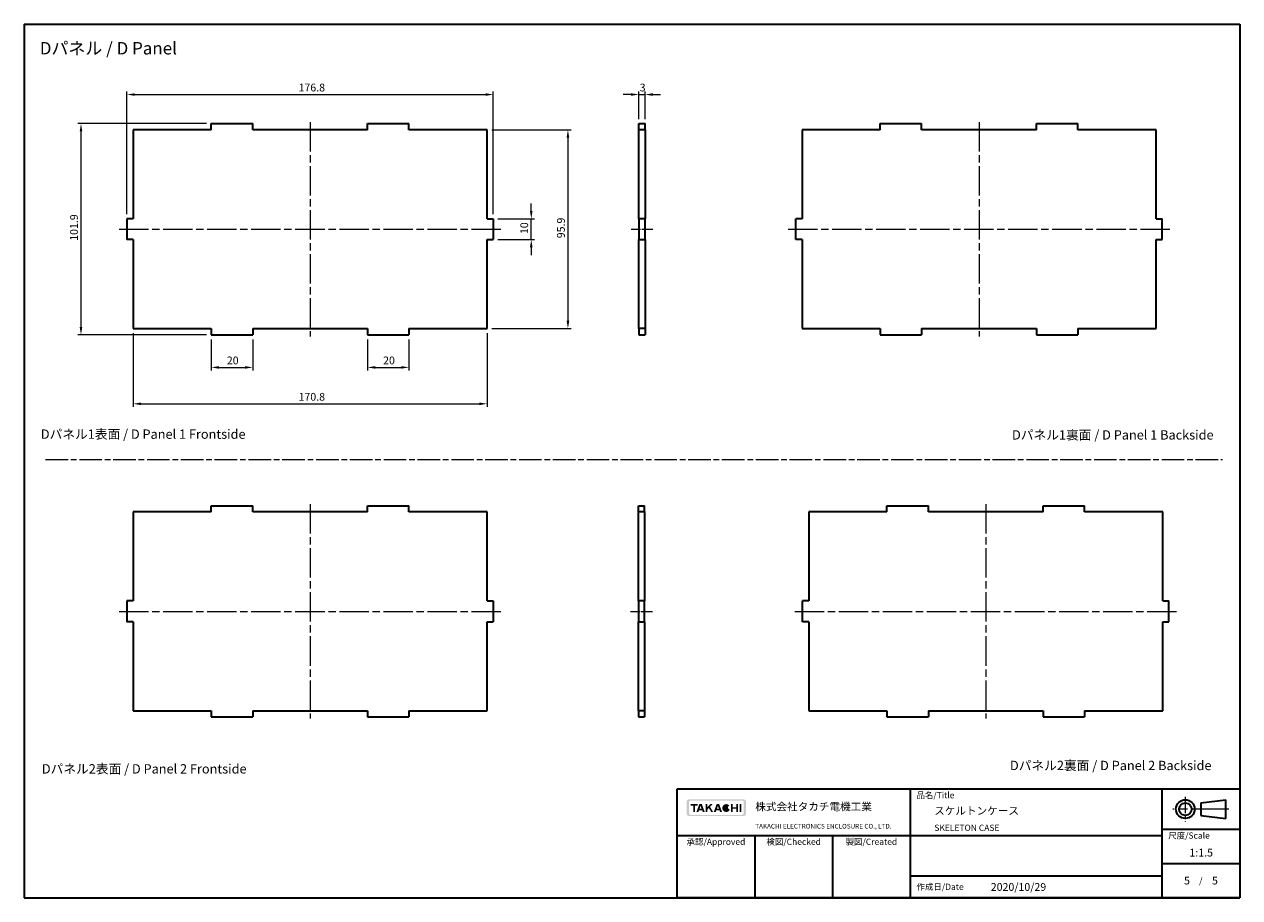
# Model space of a CAD drawing. Units: millimetres. Extents: x 36 to 4182, y 20 to 722.
# Drawn here: x 3595 to 4182, y 20 to 442 of the extents above; entities that cross this region are included whole.
import ezdxf

# ---------------------------------------------------------------- set-up
doc = ezdxf.new("R2010")
doc.units = ezdxf.units.MM
doc.header["$LTSCALE"] = 2.5
doc.linetypes.add('CHAIN', pattern=[0.3543, 0.2362, -0.0295, 0.0591, -0.0295])
doc.layers.get('Defpoints').update_dxf_attribs({"lineweight": 25})
for name, color, linetype, lineweight in [('Border (ISO)', 7, 'Continuous', 35), ('Dimension (ISO)', 7, 'Continuous', 18), ('Dimension (ISO) @ 1', 7, 'Continuous', 18), ('Sketch Geometry (ISO)', 7, 'Continuous', 18), ('Symbol (ISO)', 7, 'Continuous', 18), ('Title (ISO)', 7, 'Continuous', 35), ('Visible (ISO)', 7, 'Continuous', 35)]:
    doc.layers.add(name, color=color, linetype=linetype, lineweight=lineweight)
doc.layers.add('Centerline (ISO)', color=7, linetype='Continuous', lineweight=18, true_color=0x80ffff)
doc.layers.add('Hatch (ISO)', color=1, linetype='Continuous', lineweight=18, true_color=0xff0000)
doc.styles.add('Note Text (TK)', font='txt')
doc.styles.add('文字スタイル67', font='arial.ttf')
doc.dimstyles.new('Default - Method 1b (TK)', dxfattribs={"dimscale": 2.5, "dimtxt": 2.5, "dimasz": 2.5, "dimexe": 1, "dimexo": 1.5, "dimgap": 1, "dimtad": 1, "dimtoh": 1, "dimrnd": 1e-08, "dimdsep": 46, "dimtxsty": 'Note Text (TK)', "dimcen": 0.09, "dimdle": 5, "dimclrd": 100, "dimclre": 100, "dimclrt": 7, "dimadec": 1, "dimazin": 1, "dimtfac": 1, "dimtmove": 0, "dimatfit": 3, "dimfxl": 0, "dimtolj": 1, "dimlwd": -1, "dimlwe": -1, "dimarcsym": 0})

# ---------------------------------------------------------------- blocks, each defined once
blk = doc.blocks.new('図面枠 tk図枠')
at = {"layer": 'Border (ISO)'}
for p, q in [((14.5, 289), (405.5, 289)), ((14.5, 289), (14.5, 8)), ((405.5, 289), (405.5, 8)), ((14.5, 8), (405.5, 8))]:
    blk.add_line(p, q, dxfattribs=at)
blk = doc.blocks.new('表題欄 tk表題欄')
at = {"layer": 'Hatch (ISO)'}
h = blk.add_hatch(color=256, dxfattribs=at)
edge = h.paths.add_edge_path(flags=0)
edge.add_arc((95.58, 236.3), 0.596, 270, 360)
edge.add_line((96.17, 236.3), (96.17, 239.71))
edge.add_arc((95.58, 239.71), 0.596, 0, 90)
edge.add_line((95.58, 240.31), (79.14, 240.31))
edge.add_arc((79.14, 239.71), 0.596, 90, 180)
edge.add_line((78.54, 239.71), (78.54, 236.3))
edge.add_arc((79.14, 236.3), 0.596, 180, 270)
edge.add_line((79.14, 235.7), (95.58, 235.7))
edge = h.paths.add_edge_path()
edge.add_line((77.84, 239.96), (77.84, 236.05))
edge.add_arc((78.54, 236.05), 0.702, 180, 270)
edge.add_line((78.54, 235.35), (96.17, 235.35))
edge.add_arc((96.17, 236.05), 0.702, 270, 360)
edge.add_line((96.87, 236.05), (96.87, 239.96))
edge.add_arc((96.17, 239.96), 0.702, 0, 90)
edge.add_line((96.17, 240.66), (78.54, 240.66))
edge.add_arc((78.54, 239.96), 0.702, 90, 180)
for points in [[(79.07, 239.15), (79.07, 238.66), (79.92, 238.66), (79.92, 236.66), (80.51, 236.66), (80.51, 238.66), (81.36, 238.66), (81.36, 239.15)], [(85.68, 236.66), (84.94, 237.89), (84.42, 237.32), (84.42, 236.66), (83.9, 236.66), (83.9, 239.15), (84.42, 239.15), (84.42, 238.1), (85.39, 239.15), (86.11, 239.15), (85.32, 238.3), (86.3, 236.66)], [(92.09, 239.15), (92.09, 236.66), (92.61, 236.66), (92.61, 237.66), (93.77, 237.66), (93.77, 236.66), (94.29, 236.66), (94.29, 239.15), (93.77, 239.15), (93.77, 238.15), (92.61, 238.15), (92.61, 239.15)], [(94.84, 239.15), (94.84, 236.66), (95.36, 236.66), (95.36, 239.15)]]:
    blk.add_hatch(color=256, dxfattribs=at).paths.add_polyline_path(points)
h = blk.add_hatch(color=256, dxfattribs=at)
h.paths.add_polyline_path([(82.59, 237.71), (81.95, 237.71), (82.27, 238.58)], flags=0)
h.paths.add_polyline_path([(82.78, 237.2), (81.76, 237.2), (81.57, 236.66), (80.95, 236.66), (81.86, 239.15), (82.68, 239.15), (83.59, 236.66), (82.98, 236.66)])
h = blk.add_hatch(color=256, dxfattribs=at)
h.paths.add_polyline_path([(87.53, 237.71), (88.16, 237.71), (87.85, 238.58)], flags=0)
h.paths.add_polyline_path([(87.14, 236.66), (87.34, 237.2), (88.35, 237.2), (88.55, 236.66), (89.17, 236.66), (88.25, 239.15), (87.44, 239.15), (86.52, 236.66)])
h = blk.add_hatch(color=256, dxfattribs=at)
edge = h.paths.add_edge_path()
edge.add_arc((90.52, 237.9), 1.27, 38.5505, 336.582)
edge.add_line((91.69, 237.4), (91.17, 237.62))
edge.add_ellipse((90.52, 237.9), major_axis=(0, -0.8), ratio=0.867347, start_angle=124.651, end_angle=429.4109, ccw=False)
edge.add_line((91.09, 238.36), (91.52, 238.7))
at = {"layer": 'Title (ISO)'}
for p, q in [((74.71, 244.05), (255.71, 244.05)), ((74.71, 209.05), (74.71, 244.05)), ((149.71, 244.05), (149.71, 209.05)), ((230.71, 244.05), (230.71, 209.05)), ((255.71, 244.05), (255.71, 209.05)), ((243.21, 239.55), (251.21, 240.55)), ((243.21, 239.55), (243.21, 235.55)), ((251.21, 234.55), (251.21, 240.55)), ((243.21, 235.55), (251.21, 234.55)), ((230.71, 231.05), (255.71, 231.05)), ((74.71, 229.05), (230.71, 229.05)), ((99.71, 229.05), (99.71, 209.05)), ((124.71, 229.05), (124.71, 209.05)), ((230.71, 220.05), (255.71, 220.05)), ((149.71, 216.05), (230.71, 216.05)), ((255.71, 209.05), (74.71, 209.05))]:
    blk.add_line(p, q, dxfattribs=at)
at = {"layer": 'Title (ISO)', "color": 4, "linetype": 'CHAIN', "lineweight": 18, "ltscale": 8.88956, "true_color": 0x00ffff}
blk.add_line((238.21, 241.55), (238.21, 233.55), dxfattribs=at)
at = {"layer": 'Title (ISO)', "color": 4, "linetype": 'CHAIN', "lineweight": 18, "ltscale": 20.001633, "true_color": 0x00ffff}
blk.add_line((252.21, 237.55), (234.21, 237.55), dxfattribs=at)
at = {"layer": 'Title (ISO)'}
for radius in [3, 2]:
    blk.add_circle((238.21, 237.55), radius, dxfattribs=at)
at = {"layer": 'Title (ISO)', "color": 1, "true_color": 0xff0000, "char_height": 2, "line_spacing_factor": 1.5, "style": 'Note Text (TK)'}
for s, insert, attachment_point in [('\\fＭＳ Ｐゴシック|b0|i0;\\H2.0000;品名/Title', (151.71, 242.05), 4), ('\\fＭＳ Ｐゴシック|b0|i0;\\H2.0000;承認/Approved', (87.21, 227.05), 5), ('\\fＭＳ Ｐゴシック|b0|i0;\\H2.0000;検図/Checked', (112.21, 227.05), 5), ('\\fＭＳ Ｐゴシック|b0|i0;\\H2.0000;製図/Created', (137.21, 227.05), 5), ('\\fＭＳ Ｐゴシック|b0|i0;\\H2.0000;尺度/Scale', (232.71, 229.05), 4), ('\\fＭＳ Ｐゴシック|b0|i0;\\H2.0000;作成日/Date', (151.71, 212.55), 4)]:
    blk.add_mtext(s, dxfattribs=dict(at, insert=insert, attachment_point=attachment_point))
at = {"layer": 'Title (ISO)', "color": 7, "line_spacing_factor": 1.5, "style": 'Note Text (TK)'}
for s, insert, char_height, attachment_point in [('株式会社タカチ電機工業', (99.87, 238.05), 2.5, 4), ('\\fArial|b0|i0;\\H1.4986;TAKACHI ELECTRONICS ENCLOSURE CO., LTD.', (99.87, 232.05), 1.4986, 4), ('\\fＭＳ Ｐゴシック|b0|i0;\\H2.0000;/', (243.21, 214.55), 2, 5)]:
    blk.add_mtext(s, dxfattribs=dict(at, insert=insert, char_height=char_height, attachment_point=attachment_point))
at = {"layer": 'Title (ISO)', "color": 7}
for tag, p, height, style in [('<品名>_001', (157.42, 235.77), 2.5, 'Note Text (TK)'), ('<Title>_001', (157.46, 230.55), 2, '文字スタイル67'), ('<尺度>_001', (239.54, 222.3), 2.5, 'Note Text (TK)'), ('<ページ_No.>_001', (238.1, 213.3), 2.5, 'Note Text (TK)'), ('<総ページ数>_001', (246.8, 213.3), 2.5, 'Note Text (TK)'), ('作成日_001', (175.63, 211.26), 2.5, 'Note Text (TK)')]:
    blk.add_attdef(tag, p, '', height=height, dxfattribs=dict(at, style=style))
blk = doc.blocks.new('*D105')
at = {"layer": 'Defpoints', "color": 0, "transparency": 16777216}
for p in [(3821.58, 407.6), (3644.78, 347.6), (3821.58, 347.6)]:
    blk.add_point(p, dxfattribs=at)
at = {"layer": 'Dimension (ISO)', "color": 100, "transparency": 16777216}
for p, q in [((3644.78, 349.85), (3644.78, 409.1)), ((3648.53, 407.6), (3817.83, 407.6)), ((3821.58, 349.85), (3821.58, 409.1))]:
    blk.add_line(p, q, dxfattribs=at)
for points in [[(3648.53, 408.23), (3648.53, 406.98), (3644.78, 407.6)], [(3817.83, 408.23), (3817.83, 406.98), (3821.58, 407.6)]]:
    blk.add_solid(points, dxfattribs=at)
at = {"layer": 'Dimension (ISO)', "color": 7, "transparency": 16777216, "insert": (3727.59, 410.98), "char_height": 3.75, "attachment_point": 4, "style": 'Note Text (TK)'}
blk.add_mtext('\\A1;176.8', dxfattribs=at)
blk = doc.blocks.new('*D106')
at = {"layer": 'Defpoints', "color": 0, "transparency": 16777216}
for p in [(3685.48, 393.55), (3622.6, 291.65), (3685.48, 291.65)]:
    blk.add_point(p, dxfattribs=at)
at = {"layer": 'Dimension (ISO)', "color": 100, "transparency": 16777216}
for p, q in [((3683.23, 393.55), (3621.1, 393.55)), ((3622.6, 389.8), (3622.6, 295.4)), ((3683.23, 291.65), (3621.1, 291.65))]:
    blk.add_line(p, q, dxfattribs=at)
for points in [[(3621.98, 389.8), (3623.23, 389.8), (3622.6, 393.55)], [(3621.98, 295.4), (3623.23, 295.4), (3622.6, 291.65)]]:
    blk.add_solid(points, dxfattribs=at)
at = {"layer": 'Dimension (ISO)', "color": 7, "transparency": 16777216, "insert": (3619.23, 337.03), "char_height": 3.75, "attachment_point": 4, "rotation": 90, "style": 'Note Text (TK)'}
blk.add_mtext('\\A1;101.9', dxfattribs=at)
blk = doc.blocks.new('*D107')
at = {"layer": 'Defpoints', "color": 0, "transparency": 16777216}
for p in [(3685.48, 291.65), (3705.48, 291.65), (3705.48, 275.92)]:
    blk.add_point(p, dxfattribs=at)
at = {"layer": 'Dimension (ISO)', "color": 100, "transparency": 16777216}
for p, q in [((3685.48, 289.4), (3685.48, 274.42)), ((3705.48, 289.4), (3705.48, 274.42)), ((3689.23, 275.92), (3701.73, 275.92))]:
    blk.add_line(p, q, dxfattribs=at)
for points in [[(3689.23, 276.54), (3689.23, 275.29), (3685.48, 275.92)], [(3701.73, 276.54), (3701.73, 275.29), (3705.48, 275.92)]]:
    blk.add_solid(points, dxfattribs=at)
at = {"layer": 'Dimension (ISO)', "color": 7, "transparency": 16777216, "insert": (3692.99, 279.29), "char_height": 3.75, "attachment_point": 4, "style": 'Note Text (TK)'}
blk.add_mtext('\\A1;20', dxfattribs=at)
blk = doc.blocks.new('*D108')
at = {"layer": 'Defpoints', "color": 0, "transparency": 16777216}
for p in [(3760.88, 291.65), (3780.88, 291.65), (3780.88, 275.92)]:
    blk.add_point(p, dxfattribs=at)
at = {"layer": 'Dimension (ISO)', "color": 100, "transparency": 16777216}
for p, q in [((3760.88, 289.4), (3760.88, 274.42)), ((3780.88, 289.4), (3780.88, 274.42)), ((3764.63, 275.92), (3777.13, 275.92))]:
    blk.add_line(p, q, dxfattribs=at)
for points in [[(3764.63, 276.54), (3764.63, 275.29), (3760.88, 275.92)], [(3777.13, 276.54), (3777.13, 275.29), (3780.88, 275.92)]]:
    blk.add_solid(points, dxfattribs=at)
at = {"layer": 'Dimension (ISO)', "color": 7, "transparency": 16777216, "insert": (3768.39, 279.29), "char_height": 3.75, "attachment_point": 4, "style": 'Note Text (TK)'}
blk.add_mtext('\\A1;20', dxfattribs=at)
blk = doc.blocks.new('*D109')
at = {"layer": 'Defpoints', "color": 0, "transparency": 16777216}
for p in [(3647.78, 294.65), (3818.58, 294.65), (3818.58, 258.35)]:
    blk.add_point(p, dxfattribs=at)
at = {"layer": 'Dimension (ISO)', "color": 100, "transparency": 16777216}
for p, q in [((3647.78, 292.4), (3647.78, 256.85)), ((3818.58, 292.4), (3818.58, 256.85)), ((3651.53, 258.35), (3814.83, 258.35))]:
    blk.add_line(p, q, dxfattribs=at)
for points in [[(3651.53, 258.98), (3651.53, 257.73), (3647.78, 258.35)], [(3814.83, 258.98), (3814.83, 257.73), (3818.58, 258.35)]]:
    blk.add_solid(points, dxfattribs=at)
at = {"layer": 'Dimension (ISO)', "color": 7, "transparency": 16777216, "insert": (3727.59, 261.73), "char_height": 3.75, "attachment_point": 4, "style": 'Note Text (TK)'}
blk.add_mtext('\\A1;170.8', dxfattribs=at)
blk = doc.blocks.new('*D110')
at = {"layer": 'Defpoints', "color": 0, "transparency": 16777216}
for p in [(3821.58, 347.6), (3839.89, 347.6), (3821.58, 337.6)]:
    blk.add_point(p, dxfattribs=at)
at = {"layer": 'Dimension (ISO)', "color": 100, "transparency": 16777216}
for p, q in [((3839.89, 351.35), (3839.89, 355.1)), ((3823.83, 347.6), (3841.39, 347.6)), ((3839.89, 337.6), (3839.89, 347.6)), ((3823.83, 337.6), (3841.39, 337.6)), ((3839.89, 333.85), (3839.89, 330.1))]:
    blk.add_line(p, q, dxfattribs=at)
for points in [[(3839.26, 351.35), (3840.51, 351.35), (3839.89, 347.6)], [(3839.26, 333.85), (3840.51, 333.85), (3839.89, 337.6)]]:
    blk.add_solid(points, dxfattribs=at)
at = {"layer": 'Dimension (ISO)', "color": 7, "transparency": 16777216, "insert": (3836.51, 340.26), "char_height": 3.75, "attachment_point": 4, "rotation": 90, "style": 'Note Text (TK)'}
blk.add_mtext('\\A1;10', dxfattribs=at)
blk = doc.blocks.new('*D111')
at = {"layer": 'Defpoints', "color": 0, "transparency": 16777216}
for p in [(3818.58, 390.55), (3818.58, 294.65), (3857.58, 294.65)]:
    blk.add_point(p, dxfattribs=at)
at = {"layer": 'Dimension (ISO)', "color": 100, "transparency": 16777216}
for p, q in [((3820.83, 390.55), (3859.08, 390.55)), ((3857.58, 386.8), (3857.58, 298.4)), ((3820.83, 294.65), (3859.08, 294.65))]:
    blk.add_line(p, q, dxfattribs=at)
for points in [[(3856.96, 386.8), (3858.21, 386.8), (3857.58, 390.55)], [(3856.96, 298.4), (3858.21, 298.4), (3857.58, 294.65)]]:
    blk.add_solid(points, dxfattribs=at)
at = {"layer": 'Dimension (ISO)', "color": 7, "transparency": 16777216, "insert": (3854.21, 338.26), "char_height": 3.75, "attachment_point": 4, "rotation": 90, "style": 'Note Text (TK)'}
blk.add_mtext('\\A1;95.9', dxfattribs=at)
blk = doc.blocks.new('*D112')
at = {"layer": 'Defpoints', "color": 0, "transparency": 16777216}
for p in [(3894.81, 407.6), (3891.81, 393.55), (3894.81, 393.55)]:
    blk.add_point(p, dxfattribs=at)
at = {"layer": 'Dimension (ISO)', "color": 100, "transparency": 16777216}
for p, q in [((3888.06, 407.6), (3884.31, 407.6)), ((3891.81, 395.8), (3891.81, 409.1)), ((3891.81, 407.6), (3894.81, 407.6)), ((3894.81, 395.8), (3894.81, 409.1)), ((3898.56, 407.6), (3902.31, 407.6))]:
    blk.add_line(p, q, dxfattribs=at)
for points in [[(3888.06, 408.23), (3888.06, 406.98), (3891.81, 407.6)], [(3898.56, 408.23), (3898.56, 406.98), (3894.81, 407.6)]]:
    blk.add_solid(points, dxfattribs=at)
at = {"layer": 'Dimension (ISO)', "color": 7, "transparency": 16777216, "insert": (3892.22, 410.98), "char_height": 3.75, "attachment_point": 4, "style": 'Note Text (TK)'}
blk.add_mtext('\\A1;3', dxfattribs=at)

msp = doc.modelspace()

# ---------------------------------------------------------------- linework, layer by layer
at = {"layer": 'Centerline (ISO)', "linetype": 'CHAIN', "ltscale": 23.990969}
for p, q in [((3733.18, 394.303), (3733.18, 290.903)), ((4055.978, 394.303), (4055.978, 290.903)), ((3641.03, 342.603), (3825.33, 342.603)), ((3963.828, 342.603), (4148.128, 342.603)), ((3733.18, 209.888), (3733.18, 106.488)), ((4059.215, 209.888), (4059.215, 106.488)), ((3641.03, 158.188), (3825.33, 158.188)), ((3967.065, 158.188), (4151.365, 158.188))]:
    msp.add_line(p, q, dxfattribs=at)
at = {"layer": 'Centerline (ISO)', "linetype": 'CHAIN', "ltscale": 7.778352}
for p, q in [((3888.061, 342.603), (3898.561, 342.603)), ((3887.819, 158.188), (3898.319, 158.188))]:
    msp.add_line(p, q, dxfattribs=at)
at = {"layer": 'Sketch Geometry (ISO)', "color": 4, "linetype": 'CHAIN', "ltscale": 18.426731, "true_color": 0x00ffff}
msp.add_line((3605.499, 231.495), (4173.487, 231.495), dxfattribs=at)
at = {"layer": 'Visible (ISO)'}
for p, q in [((3685.48, 390.553), (3685.48, 393.553)), ((3685.48, 393.553), (3705.48, 393.553)), ((3705.48, 390.553), (3705.48, 393.553)), ((3760.88, 390.553), (3760.88, 393.553)), ((3760.88, 393.553), (3780.88, 393.553)), ((3780.88, 390.553), (3780.88, 393.553)), ((3891.811, 393.553), (3894.811, 393.553)), ((3891.811, 390.553), (3891.811, 393.553)), ((3894.811, 390.553), (3894.811, 393.553)), ((4008.278, 390.553), (4008.278, 393.553)), ((4008.278, 393.553), (4028.278, 393.553)), ((4028.278, 390.553), (4028.278, 393.553)), ((4083.678, 390.553), (4083.678, 393.553)), ((4083.678, 393.553), (4103.678, 393.553)), ((4103.678, 390.553), (4103.678, 393.553)), ((3647.78, 390.553), (3647.78, 347.603)), ((3685.48, 390.553), (3647.78, 390.553)), ((3760.88, 390.553), (3705.48, 390.553)), ((3818.58, 390.553), (3780.88, 390.553)), ((3818.58, 347.603), (3818.58, 390.553)), ((3894.811, 390.553), (3891.811, 390.553)), ((3891.811, 347.603), (3891.811, 390.553)), ((3894.811, 390.553), (3894.811, 347.603)), ((3970.578, 390.553), (3970.578, 347.603)), ((4008.278, 390.553), (3970.578, 390.553)), ((4083.678, 390.553), (4028.278, 390.553)), ((4141.378, 390.553), (4103.678, 390.553)), ((4141.378, 347.603), (4141.378, 390.553)), ((3647.78, 347.603), (3644.78, 347.603)), ((3644.78, 347.603), (3644.78, 337.603)), ((3818.58, 347.603), (3821.58, 347.603)), ((3821.58, 347.603), (3821.58, 337.603)), ((3894.811, 347.603), (3891.811, 347.603)), ((3891.811, 347.603), (3891.811, 337.603)), ((3894.811, 337.603), (3894.811, 347.603)), ((3970.578, 347.603), (3967.578, 347.603)), ((3967.578, 337.603), (3967.578, 347.603)), ((4141.378, 347.603), (4144.378, 347.603)), ((4144.378, 337.603), (4144.378, 347.603)), ((3647.78, 337.603), (3644.78, 337.603)), ((3647.78, 337.603), (3647.78, 294.653)), ((3818.58, 294.653), (3818.58, 337.603)), ((3818.58, 337.603), (3821.58, 337.603)), ((3891.811, 337.603), (3894.811, 337.603)), ((3891.811, 294.653), (3891.811, 337.603)), ((3894.811, 337.603), (3894.811, 294.653)), ((3970.578, 337.603), (3967.578, 337.603)), ((3970.578, 337.603), (3970.578, 294.653)), ((4141.378, 337.603), (4144.378, 337.603)), ((4141.378, 294.653), (4141.378, 337.603)), ((3647.78, 294.653), (3685.48, 294.653)), ((3685.48, 294.653), (3685.48, 291.653)), ((3705.48, 294.653), (3760.88, 294.653)), ((3705.48, 294.653), (3705.48, 291.653)), ((3760.88, 294.653), (3760.88, 291.653)), ((3780.88, 294.653), (3818.58, 294.653)), ((3780.88, 294.653), (3780.88, 291.653)), ((3894.811, 294.653), (3891.811, 294.653)), ((3891.811, 294.653), (3891.811, 291.653)), ((3894.811, 294.653), (3894.811, 291.653)), ((3970.578, 294.653), (4008.278, 294.653)), ((4008.278, 294.653), (4008.278, 291.653)), ((4028.278, 294.653), (4083.678, 294.653)), ((4028.278, 294.653), (4028.278, 291.653)), ((4083.678, 294.653), (4083.678, 291.653)), ((4103.678, 294.653), (4141.378, 294.653)), ((4103.678, 294.653), (4103.678, 291.653)), ((3685.48, 291.653), (3705.48, 291.653)), ((3760.88, 291.653), (3780.88, 291.653)), ((3891.811, 291.653), (3894.811, 291.653)), ((4008.278, 291.653), (4028.278, 291.653)), ((4083.678, 291.653), (4103.678, 291.653)), ((3647.78, 206.138), (3647.78, 163.188)), ((3685.48, 206.138), (3647.78, 206.138)), ((3685.48, 206.138), (3685.48, 209.138)), ((3685.48, 209.138), (3705.48, 209.138)), ((3705.48, 206.138), (3705.48, 209.138)), ((3760.88, 206.138), (3705.48, 206.138)), ((3760.88, 206.138), (3760.88, 209.138)), ((3760.88, 209.138), (3780.88, 209.138)), ((3780.88, 206.138), (3780.88, 209.138)), ((3818.58, 206.138), (3780.88, 206.138)), ((3818.58, 163.188), (3818.58, 206.138)), ((3891.569, 209.138), (3894.569, 209.138)), ((3891.569, 206.138), (3891.569, 209.138)), ((3894.569, 206.138), (3891.569, 206.138)), ((3891.569, 163.188), (3891.569, 206.138)), ((3894.569, 206.138), (3894.569, 209.138)), ((3894.569, 206.138), (3894.569, 163.188)), ((3973.815, 206.138), (3973.815, 163.188)), ((4011.515, 206.138), (3973.815, 206.138)), ((4011.515, 206.138), (4011.515, 209.138)), ((4011.515, 209.138), (4031.515, 209.138)), ((4031.515, 206.138), (4031.515, 209.138)), ((4086.915, 206.138), (4031.515, 206.138)), ((4086.915, 206.138), (4086.915, 209.138)), ((4086.915, 209.138), (4106.915, 209.138)), ((4106.915, 206.138), (4106.915, 209.138)), ((4144.615, 206.138), (4106.915, 206.138)), ((4144.615, 163.188), (4144.615, 206.138)), ((3647.78, 163.188), (3644.78, 163.188)), ((3644.78, 163.188), (3644.78, 153.188)), ((3818.58, 163.188), (3821.58, 163.188)), ((3821.58, 163.188), (3821.58, 153.188)), ((3894.569, 163.188), (3891.569, 163.188)), ((3891.569, 163.188), (3891.569, 153.188)), ((3894.569, 153.188), (3894.569, 163.188)), ((3973.815, 163.188), (3970.815, 163.188)), ((3970.815, 153.188), (3970.815, 163.188)), ((4144.615, 163.188), (4147.615, 163.188)), ((4147.615, 153.188), (4147.615, 163.188)), ((3647.78, 153.188), (3644.78, 153.188)), ((3647.78, 153.188), (3647.78, 110.238)), ((3818.58, 110.238), (3818.58, 153.188)), ((3818.58, 153.188), (3821.58, 153.188)), ((3891.569, 153.188), (3894.569, 153.188)), ((3891.569, 110.238), (3891.569, 153.188)), ((3894.569, 153.188), (3894.569, 110.238)), ((3973.815, 153.188), (3970.815, 153.188)), ((3973.815, 153.188), (3973.815, 110.238)), ((4144.615, 153.188), (4147.615, 153.188)), ((4144.615, 110.238), (4144.615, 153.188)), ((3647.78, 110.238), (3685.48, 110.238)), ((3685.48, 110.238), (3685.48, 107.238)), ((3685.48, 107.238), (3705.48, 107.238)), ((3705.48, 110.238), (3760.88, 110.238)), ((3705.48, 110.238), (3705.48, 107.238)), ((3760.88, 110.238), (3760.88, 107.238)), ((3760.88, 107.238), (3780.88, 107.238)), ((3780.88, 110.238), (3818.58, 110.238)), ((3780.88, 110.238), (3780.88, 107.238)), ((3894.569, 110.238), (3891.569, 110.238)), ((3891.569, 110.238), (3891.569, 107.238)), ((3891.569, 107.238), (3894.569, 107.238)), ((3894.569, 110.238), (3894.569, 107.238)), ((3973.815, 110.238), (4011.515, 110.238)), ((4011.515, 110.238), (4011.515, 107.238)), ((4011.515, 107.238), (4031.515, 107.238)), ((4031.515, 110.238), (4086.915, 110.238)), ((4031.515, 110.238), (4031.515, 107.238)), ((4086.915, 110.238), (4086.915, 107.238)), ((4086.915, 107.238), (4106.915, 107.238)), ((4106.915, 110.238), (4144.615, 110.238)), ((4106.915, 110.238), (4106.915, 107.238))]:
    msp.add_line(p, q, dxfattribs=at)

# ---------------------------------------------------------------- block references
at = {"xscale": 1.5, "yscale": 1.5, "zscale": 1.5}
msp.add_blockref('図面枠 tk図枠', (3573.5, 8), dxfattribs=at)
ref = msp.add_blockref('表題欄 tk表題欄', (3798.187, -293.579), dxfattribs=dict(xscale=1.5, yscale=1.5, zscale=1.5))
ref.add_attrib('<品名>_001', 'スケルトンケース', (4034.324, 60.082), dxfattribs={"layer": 'Title (ISO)', "color": 7, "height": 3.75, "style": 'Note Text (TK)'})
ref.add_attrib('<尺度>_001', '1:1.5', (4157.503, 39.875), dxfattribs={"layer": 'Title (ISO)', "color": 7, "height": 3.75, "style": 'Note Text (TK)'})
ref.add_attrib('作成日_001', '2020/10/29', (4061.635, 23.311), dxfattribs={"layer": 'Title (ISO)', "color": 7, "height": 3.75, "style": 'Note Text (TK)'})
ref.add_attrib('<Title>_001', 'SKELETON CASE', (4034.373, 52.248), dxfattribs={"layer": 'Title (ISO)', "color": 7, "height": 3, "style": '文字スタイル67'})
ref.add_attrib('<ページ_No.>_001', '5', (4154.886, 26.375), dxfattribs={"layer": 'Title (ISO)', "color": 7, "height": 3.75, "style": 'Note Text (TK)'})
ref.add_attrib('<総ページ数>_001', '5', (4168.386, 26.375), dxfattribs={"layer": 'Title (ISO)', "color": 7, "height": 3.75, "style": 'Note Text (TK)'})

# ---------------------------------------------------------------- texts
at = {"layer": 'Symbol (ISO)', "color": 7, "attachment_point": 4, "line_spacing_factor": 1.5, "style": 'Note Text (TK)'}
for s, insert, char_height, width in [('{\\fＭＳ Ｐゴシック|b0|i0;\\H6.0000;Dパネル / D Panel}', (3602.724, 429.949), 6, 71.36842), ('{\\fＭＳ Ｐゴシック|b0|i0;\\H4.5000;Dパネル1表面 / D Panel 1 Frontside}', (3603.221, 243.71), 4.5, 104.28948), ('{\\fＭＳ Ｐゴシック|b0|i0;\\H4.5000;Dパネル1裏面 / D Panel 1 Backside}', (4071.894, 243.349), 4.5, 103.05263), ('{\\fＭＳ Ｐゴシック|b0|i0;\\H4.5000;Dパネル2表面 / D Panel 2 Frontside}', (3603.718, 82.184), 4.5, 104.28948), ('{\\fＭＳ Ｐゴシック|b0|i0;\\H4.5000;Dパネル2裏面 / D Panel 2 Backside}', (4070.9, 83.811), 4.5, 103.05263)]:
    msp.add_mtext(s, dxfattribs=dict(at, insert=insert, char_height=char_height, width=width))

# ---------------------------------------------------------------- dimensions: what is measured, and where the dimension line sits
at = {"layer": 'Dimension (ISO) @ 1', "color": 100, "true_color": 0x00ff3f}
for base, p1, p2, angle, override, picture, middle in [((3821.58, 407.603), (3644.78, 347.603), (3821.58, 347.603), 180, {"dimscale": 1, "dimtxt": 3.75, "dimasz": 3.75, "dimexe": 1.5, "dimexo": 2.25, "dimgap": 1.5, "dimtoh": 0, "dimdec": 2, "dimcen": 0.135, "dimtp": 0, "dimtm": 0, "dimtdec": 2, "dimtix": 0, "dimtofl": 0, "dimtmove": 0, "dimatfit": 1}, '*D105', (3733.18, 407.603)), ((3894.811, 407.603), (3891.811, 393.553), (3894.811, 393.553), 180, {"dimscale": 1, "dimtxt": 3.75, "dimasz": 3.75, "dimexe": 1.5, "dimexo": 2.25, "dimgap": 1.5, "dimtoh": 0, "dimdec": 2, "dimcen": 0.135, "dimtp": 0, "dimtm": 0, "dimtdec": 2, "dimtix": 0, "dimtofl": 1, "dimtmove": 0, "dimatfit": 1}, '*D112', (3893.311, 407.603)), ((3622.604, 291.653), (3685.48, 393.553), (3685.48, 291.653), 90, {"dimscale": 1, "dimtxt": 3.75, "dimasz": 3.75, "dimexe": 1.5, "dimexo": 2.25, "dimgap": 1.5, "dimtoh": 0, "dimdec": 2, "dimcen": 0.135, "dimtp": 0, "dimtm": 0, "dimtdec": 2, "dimtix": 0, "dimtofl": 0, "dimtmove": 0, "dimatfit": 1}, '*D106', (3622.604, 342.603)), ((3857.58, 294.653), (3818.58, 390.553), (3818.58, 294.653), 90, {"dimscale": 1, "dimtxt": 3.75, "dimasz": 3.75, "dimexe": 1.5, "dimexo": 2.25, "dimgap": 1.5, "dimtoh": 0, "dimdec": 2, "dimcen": 0.135, "dimtp": 0, "dimtm": 0, "dimtdec": 2, "dimtix": 0, "dimtofl": 0, "dimtmove": 0, "dimatfit": 1}, '*D111', (3857.58, 342.603)), ((3839.885, 347.603), (3821.58, 337.603), (3821.58, 347.603), 90, {"dimscale": 1, "dimtxt": 3.75, "dimasz": 3.75, "dimexe": 1.5, "dimexo": 2.25, "dimgap": 1.5, "dimtoh": 0, "dimdec": 2, "dimcen": 0.135, "dimtp": 0, "dimtm": 0, "dimtdec": 2, "dimtix": 0, "dimtofl": 1, "dimtmove": 0, "dimatfit": 1}, '*D110', (3839.885, 342.603)), ((3818.58, 258.352), (3647.78, 294.653), (3818.58, 294.653), 180, {"dimscale": 1, "dimtxt": 3.75, "dimasz": 3.75, "dimexe": 1.5, "dimexo": 2.25, "dimgap": 1.5, "dimtoh": 0, "dimdec": 2, "dimcen": 0.135, "dimtp": 0, "dimtm": 0, "dimtdec": 2, "dimtix": 0, "dimtofl": 0, "dimtmove": 0, "dimatfit": 1}, '*D109', (3733.18, 258.352)), ((3705.48, 275.918), (3685.48, 291.653), (3705.48, 291.653), 180, {"dimscale": 1, "dimtxt": 3.75, "dimasz": 3.75, "dimexe": 1.5, "dimexo": 2.25, "dimgap": 1.5, "dimtoh": 0, "dimdec": 2, "dimcen": 0.135, "dimtp": 0, "dimtm": 0, "dimtdec": 2, "dimtix": 0, "dimtofl": 0, "dimtmove": 0, "dimatfit": 1}, '*D107', (3695.48, 275.918)), ((3780.88, 275.918), (3760.88, 291.653), (3780.88, 291.653), 180, {"dimscale": 1, "dimtxt": 3.75, "dimasz": 3.75, "dimexe": 1.5, "dimexo": 2.25, "dimgap": 1.5, "dimtoh": 0, "dimdec": 2, "dimcen": 0.135, "dimtp": 0, "dimtm": 0, "dimtdec": 2, "dimtix": 0, "dimtofl": 0, "dimtmove": 0, "dimatfit": 1}, '*D108', (3770.88, 275.918))]:
    dim = msp.add_linear_dim(base=base, p1=p1, p2=p2, angle=angle, dimstyle='Default - Method 1b (TK)', override=override, dxfattribs=at)
    dim.commit()
    dim.dimension.update_dxf_attribs({"geometry": picture, "text_midpoint": middle, "dimtype": 160})

doc.saveas('drawing.dxf')
